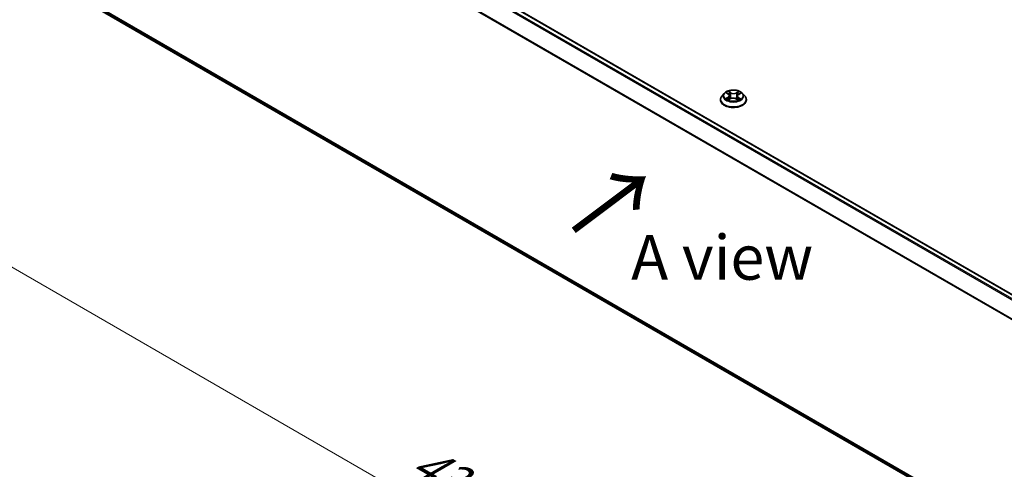
# Model space of a CAD drawing. Units: millimetres. Extents: x 0 to 7088, y 0 to 1264.
# Drawn here: x 15 to 42, y 80 to 92 of the extents above; entities that cross this region are included whole.
import ezdxf

# ---------------------------------------------------------------- set-up
doc = ezdxf.new("R2010")
doc.units = ezdxf.units.MM
for name, color, linetype, lineweight in [('Dimension (ISO)', 7, 'Continuous', 18), ('Dimension (ISO) @ 1', 7, 'Continuous', 18), ('Symbol (ISO)', 7, 'Continuous', 18), ('Visible (ISO)', 7, 'Continuous', 35), ('Visible Narrow (ISO)', 7, 'Continuous', 25)]:
    doc.layers.add(name, color=color, linetype=linetype, lineweight=lineweight)
doc.styles.add('Note Text (TK)', font='MS PGothic.ttf')
doc.dimstyles.new('Default - Method 1b (TK)', dxfattribs={"dimscale": 0.5, "dimtxt": 2.5, "dimasz": 2.5, "dimexe": 1, "dimexo": 1.5, "dimgap": 1, "dimtad": 1, "dimrnd": 1e-08, "dimdsep": 46, "dimtxsty": 'Note Text (TK)', "dimblk": 'OPEN', "dimcen": 0.09, "dimdle": 5, "dimclrd": 100, "dimclre": 100, "dimclrt": 7, "dimadec": 1, "dimazin": 1, "dimtfac": 1, "dimtmove": 0, "dimatfit": 3, "dimldrblk": 'OPEN', "dimfxl": 0, "dimtolj": 1, "dimlwd": -1, "dimlwe": -1, "dimarcsym": 0})

# ---------------------------------------------------------------- blocks, each defined once
blk = doc.blocks.new('_Open')
at = {"color": 0, "linetype": 'ByBlock', "lineweight": -2}
for p, q in [((-1, 0.167), (0, 0)), ((-1, -0.167), (0, 0)), ((0, 0), (-1, 0))]:
    blk.add_line(p, q, dxfattribs=at)
blk = doc.blocks.new('*D28')
at = {"layer": 'Defpoints', "color": 0, "transparency": 16777216}
for p in [(16.229, 94.995), (54.236, 73.052), (45.043, 67.744)]:
    blk.add_point(p, dxfattribs=at)
at = {"layer": 'Dimension (ISO)', "color": 100, "transparency": 16777216}
for p, q in [((15.479, 94.562), (6.536, 89.399)), ((8.119, 89.063), (43.961, 68.369)), ((53.486, 72.619), (44.543, 67.456))]:
    blk.add_line(p, q, dxfattribs=at)
at = {"layer": 'Dimension (ISO)', "color": 100, "transparency": 16777216, "xscale": 1.25, "yscale": 1.25, "zscale": 1.25}
for p, rotation in [((7.036, 89.688), 149.9999999999998), ((45.043, 67.744), 329.9999999999998)]:
    blk.add_blockref('_Open', p, dxfattribs=dict(at, rotation=rotation))
at = {"layer": 'Dimension (ISO)', "color": 7, "transparency": 16777216, "insert": (25.542, 80.17), "char_height": 1.25, "attachment_point": 4, "rotation": 330, "style": 'Note Text (TK)'}
blk.add_mtext('\\A1;{\\Q30.000;\\W0.816;\\H0.816x;430}', dxfattribs=at)

msp = doc.modelspace()

# ---------------------------------------------------------------- linework, layer by layer
at = {"layer": 'Visible (ISO)'}
for p, q in [((50.3555, 80.0505), (16.7778, 99.4366)), ((16.6467, 92.7448), (49.9909, 73.4934)), ((34.2069, 90.3522), (34.1449, 90.283)), ((34.2747, 90.3646), (34.3247, 90.3317)), ((34.3539, 90.2903), (34.364, 90.1955)), ((34.5726, 90.2782), (34.5623, 90.1817)), ((34.6092, 90.3241), (34.6652, 90.3546)), ((34.7196, 90.3522), (34.7816, 90.283)), ((34.1007, 90.1726), (34.1007, 90.1767)), ((34.3213, 90.1739), (34.3795, 90.2034)), ((34.5338, 90.1991), (34.5861, 90.1671)), ((34.8257, 90.1726), (34.8257, 90.1767))]:
    msp.add_line(p, q, dxfattribs=at)
for points, knots in [([(34.1449, 90.283), (34.1393, 90.2768), (34.1342, 90.2703), (34.1249, 90.257), (34.1208, 90.2502), (34.1137, 90.2362), (34.1106, 90.229), (34.1057, 90.2144), (34.1039, 90.2069), (34.1014, 90.1919), (34.1007, 90.1843), (34.1007, 90.1767)], [3.49637641, 3.49637641, 3.49637641, 3.49637641, 3.59188973, 3.59188973, 3.68740305, 3.68740305, 3.78291637, 3.78291637, 3.8784297, 3.8784297, 3.97394302, 3.97394302, 3.97394302, 3.97394302]), ([(34.7196, 90.3522), (34.7042, 90.3693), (34.6848, 90.3843), (34.6388, 90.4101), (34.612, 90.4208), (34.5546, 90.4363), (34.5239, 90.4412), (34.4617, 90.445), (34.4302, 90.4439), (34.3693, 90.4358), (34.3399, 90.4288), (34.2858, 90.4092), (34.2612, 90.3967), (34.2277, 90.3728), (34.2165, 90.3629), (34.2069, 90.3522)], [1.309917, 1.309917, 1.309917, 1.309917, 1.6309299, 1.6309299, 1.9653585, 1.9653585, 2.298436, 2.298436, 2.6297494, 2.6297494, 2.9614853, 2.9614853, 3.2954633, 3.2954633, 3.4963764, 3.4963764, 3.4963764, 3.4963764]), ([(34.3539, 90.2903), (34.3535, 90.2934), (34.3528, 90.2966), (34.3507, 90.3027), (34.3493, 90.3057), (34.3459, 90.3116), (34.3439, 90.3144), (34.3393, 90.3197), (34.3368, 90.3223), (34.3311, 90.3272), (34.328, 90.3295), (34.3247, 90.3317)], [0.89425372, 0.89425372, 0.89425372, 0.89425372, 1.02607158, 1.02607158, 1.15788945, 1.15788945, 1.28970731, 1.28970731, 1.42152517, 1.42152517, 1.55334303, 1.55334303, 1.55334303, 1.55334303]), ([(34.6092, 90.3241), (34.605, 90.3218), (34.6012, 90.3194), (34.5941, 90.3141), (34.5908, 90.3113), (34.585, 90.3054), (34.5825, 90.3023), (34.5782, 90.2958), (34.5765, 90.2924), (34.5739, 90.2854), (34.573, 90.2818), (34.5726, 90.2782)], [3.15904595, 3.15904595, 3.15904595, 3.15904595, 3.30964469, 3.30964469, 3.46024343, 3.46024343, 3.61084218, 3.61084218, 3.76144092, 3.76144092, 3.91203966, 3.91203966, 3.91203966, 3.91203966]), ([(34.8257, 90.1767), (34.8257, 90.1843), (34.8251, 90.1919), (34.8226, 90.2069), (34.8208, 90.2144), (34.8159, 90.229), (34.8128, 90.2362), (34.8057, 90.2502), (34.8015, 90.257), (34.7923, 90.2703), (34.7872, 90.2768), (34.7816, 90.283)], [0.83235036, 0.83235036, 0.83235036, 0.83235036, 0.92786369, 0.92786369, 1.02337701, 1.02337701, 1.11889033, 1.11889033, 1.21440365, 1.21440365, 1.30991698, 1.30991698, 1.30991698, 1.30991698]), ([(34.1007, 90.1726), (34.1007, 90.1502), (34.1066, 90.1279), (34.1295, 90.0852), (34.1469, 90.0649), (34.1917, 90.028), (34.2195, 90.0116), (34.2825, 89.9849), (34.3177, 89.9746), (34.3916, 89.961), (34.4304, 89.9577), (34.5077, 89.9584), (34.5462, 89.9624), (34.6192, 89.9774), (34.6537, 89.9883), (34.7154, 90.0162), (34.7424, 90.0332), (34.7862, 90.0718), (34.8028, 90.0933), (34.8215, 90.1345), (34.8257, 90.1535), (34.8257, 90.1726)], [3.973943, 3.973943, 3.973943, 3.973943, 4.2736536, 4.2736536, 4.5860646, 4.5860646, 4.9105576, 4.9105576, 5.2362856, 5.2362856, 5.561036, 5.561036, 5.8853909, 5.8853909, 6.210225, 6.210225, 6.5360224, 6.5360224, 6.8599374, 6.8599374, 7.1155357, 7.1155357, 7.1155357, 7.1155357]), ([(34.2874, 90.2008), (34.2894, 90.1989), (34.2917, 90.1971), (34.2964, 90.1933), (34.299, 90.1914), (34.3045, 90.1876), (34.3074, 90.1858), (34.3136, 90.1821), (34.3169, 90.1803), (34.322, 90.1776), (34.3237, 90.1768), (34.3254, 90.1759)], [4.53429713, 4.53429713, 4.53429713, 4.53429713, 4.6046631, 4.6046631, 4.67502906, 4.67502906, 4.74539503, 4.74539503, 4.81576099, 4.81576099, 4.84977397, 4.84977397, 4.84977397, 4.84977397]), ([(34.5338, 90.1991), (34.5258, 90.204), (34.5166, 90.2081), (34.4967, 90.2145), (34.4859, 90.2168), (34.4637, 90.2194), (34.4523, 90.2197), (34.4298, 90.2183), (34.4187, 90.2166), (34.3979, 90.2113), (34.3882, 90.2078), (34.3795, 90.2034)], [1.5882496, 1.5882496, 1.5882496, 1.5882496, 1.8954276, 1.8954276, 2.2026055, 2.2026055, 2.5097835, 2.5097835, 2.8169614, 2.8169614, 3.1241394, 3.1241394, 3.1241394, 3.1241394]), ([(34.5837, 90.1685), (34.5864, 90.1695), (34.5891, 90.1706), (34.5954, 90.1733), (34.5991, 90.175), (34.6062, 90.1785), (34.6095, 90.1802), (34.6159, 90.1839), (34.619, 90.1857), (34.6247, 90.1894), (34.6274, 90.1913), (34.6299, 90.1932)], [6.13338896, 6.13338896, 6.13338896, 6.13338896, 6.18030185, 6.18030185, 6.25023924, 6.25023924, 6.32017663, 6.32017663, 6.39011403, 6.39011403, 6.46005142, 6.46005142, 6.46005142, 6.46005142])]:
    msp.add_open_spline(points, degree=3, knots=knots, dxfattribs=at)
at = {"layer": 'Visible Narrow (ISO)'}
for p, q in [((16.645, 99.3579), (50.2209, 79.9728)), ((50.2508, 79.9901), (16.6654, 99.3807)), ((16.7591, 99.4347), (50.3445, 80.0442)), ((16.432, 98.9286), (49.992, 79.5528)), ((50.0016, 79.5739), (16.4382, 98.9518)), ((49.9909, 73.5539), (16.432, 92.9291)), ((16.4382, 92.9131), (49.9909, 73.5414)), ((49.9909, 73.4936), (16.645, 92.7459)), ((34.257, 90.3738), (34.3213, 90.3316)), ((34.396, 90.3708), (34.3291, 90.4118)), ((34.3494, 90.3894), (34.3915, 90.3637)), ((34.3915, 90.3637), (34.3848, 90.2754)), ((34.6174, 90.404), (34.5442, 90.3668)), ((34.5483, 90.3595), (34.5943, 90.3828)), ((34.5483, 90.3595), (34.5543, 90.2708)), ((34.6122, 90.3237), (34.6831, 90.3623)), ((34.3143, 90.246), (34.2434, 90.2074)), ((34.274, 90.2145), (34.3186, 90.2387)), ((34.3091, 90.1658), (34.3823, 90.2029)), ((34.3186, 90.2387), (34.3229, 90.1772)), ((34.5305, 90.1989), (34.5973, 90.1579)), ((34.6005, 90.2311), (34.5961, 90.1736)), ((34.6005, 90.2311), (34.641, 90.2045)), ((34.6695, 90.1959), (34.6052, 90.2381))]:
    msp.add_line(p, q, dxfattribs=at)
for centre, major_axis, ratio, start_param, end_param in [((34.4632, 90.1879), (-0.3585, 0), 0.5773503, 5.8056187, 9.9023446), ((34.4632, 90.2756), (-0.2886, 0), 0.5773503, 5.8056187, 9.9023446), ((34.4632, 90.2849), (-0.2575, 0), 0.5773503, 5.2601504, 5.6415195), ((34.2411, 90.2909), (0.1068, 0), 0.5773503, 5.4682882, 7.004178), ((34.4632, 90.2565), (0.2015, 0), 0.5773503, 2.1293421, 2.3816449), ((34.2411, 90.2862), (0.113, 0), 0.5773503, 5.4682882, 6.3450887), ((34.3213, 90.3265), (0.00343, 0.00522), 0.6133121, 0, 0.8197431), ((34.3449, 90.3874), (-0.00522, -0.00343), 0.2061551, 1.0756127, 2.4707948), ((34.3594, 90.3547), (-0.00605, -0.00156), 0.2132647, 3.8136296, 5.1690528), ((34.3803, 90.2733), (-0.00605, -0.00156), 0.2132302, 3.8136235, 5.1646695), ((34.396, 90.3657), (-0.00326, -0.00533), 0.5941278, 3.9421818, 5.4257117), ((34.4737, 90.4085), (0.113, 0), 0.5773503, 3.8974919, 5.4333817), ((34.4737, 90.4131), (-0.1068, 0), 0.5773503, 0.7558993, 2.291789), ((34.5442, 90.3617), (0.00283, -0.00557), 0.5389944, 0.9028586, 2.3863885), ((34.6854, 90.2788), (-0.1068, 0), 0.5773503, 5.4682882, 7.004178), ((34.6854, 90.2742), (-0.113, 0), 0.5773503, 6.221282, 7.004178), ((34.5822, 90.3487), (-0.00599, 0.00178), 0.2332195, 4.1799305, 5.5353536), ((34.4632, 90.2565), (0.2015, 0), 0.5773503, 0.6816599, 0.9183461), ((34.5984, 90.3805), (-0.00498, 0.00377), 0.1626865, 0.7345139, 2.1296961), ((34.6122, 90.3186), (-0.00299, 0.00549), 0.5600704, 5.5121079, 6.2831853), ((34.4632, 90.2849), (-0.2575, 0), 0.5773503, 3.6893541, 4.0707231), ((34.4632, 90.1767), (-0.3625, 0), 0.5773503, 0, 3.1415927), ((34.4632, 90.1726), (0.3625, 0), 0.5773503, 3.1415927, 6.2831853), ((34.4632, 90.2849), (0.2575, 0), 0.5773503, 3.6893541, 4.0707231), ((34.2783, 90.2123), (-0.00131, -0.00611), 0.7556982, 4.5148724, 5.9100546), ((34.2971, 90.1988), (-0.00529, -0.00333), 0.7156917, 5.1164057, 5.8465096), ((34.3143, 90.2409), (0.00299, -0.00549), 0.5600704, 0.8869853, 2.3705152), ((34.3823, 90.1978), (-0.00283, 0.00557), 0.5389944, 5.5279812, 6.2831853), ((34.4528, 90.1566), (0.1068, 0), 0.5773503, 0.7558993, 2.291789), ((34.5305, 90.1938), (0.00326, 0.00533), 0.5941278, 0, 0.8005892), ((34.5584, 90.2685), (-0.00599, 0.00178), 0.2331874, 4.184315, 5.535361), ((34.4632, 90.2849), (0.2575, 0), 0.5773503, 5.2601504, 5.6415195), ((34.6052, 90.233), (-0.00343, -0.00522), 0.6133121, 3.9613357, 5.4448656), ((34.6189, 90.1901), (-0.00534, 0.00325), 0.7433118, 3.7113943, 4.2130386), ((34.6363, 90.2026), (0.00109, -0.00615), 0.8027884, 0.3495922, 1.7447744)]:
    msp.add_ellipse(centre, major_axis=major_axis, ratio=ratio, start_param=start_param, end_param=end_param, dxfattribs=at)
msp.add_ellipse((34.4632, 90.2849), major_axis=(0.2677, 0), ratio=0.5773503, dxfattribs=at)
for points, knots in [([(34.2867, 90.3567), (34.2856, 90.3581), (34.2844, 90.3594), (34.2804, 90.3631), (34.2775, 90.3652), (34.2718, 90.3685), (34.2689, 90.3698), (34.263, 90.3722), (34.26, 90.3731), (34.257, 90.3738)], [0.001144983, 0.001144983, 0.001144983, 0.001144983, 0.005934038, 0.005934038, 0.0154285, 0.0154285, 0.023744988, 0.023744988, 0.032394303, 0.032394303, 0.032394303, 0.032394303]), ([(34.257, 90.3738), (34.2597, 90.3727), (34.2624, 90.3714), (34.2678, 90.3687), (34.2703, 90.3673), (34.2734, 90.3654), (34.2741, 90.365), (34.2747, 90.3646)], [-0.032394303, -0.032394303, -0.032394303, -0.032394303, -0.023744988, -0.023744988, -0.0154285, -0.0154285, -0.013351896, -0.013351896, -0.013351896, -0.013351896]), ([(34.3494, 90.3894), (34.3475, 90.3915), (34.3456, 90.3936), (34.3409, 90.399), (34.3382, 90.4022), (34.3333, 90.4075), (34.3312, 90.4097), (34.3291, 90.4118)], [-0.032055974, -0.032055974, -0.032055974, -0.032055974, -0.02365019, -0.02365019, -0.010200936, -0.010200936, 0.000338329, 0.000338329, 0.000338329, 0.000338329]), ([(34.3291, 90.4118), (34.3303, 90.4096), (34.3316, 90.407), (34.3345, 90.4007), (34.3363, 90.3968), (34.3398, 90.3901), (34.3413, 90.3874), (34.343, 90.3848)], [-0.000338329, -0.000338329, -0.000338329, -0.000338329, 0.010200936, 0.010200936, 0.02365019, 0.02365019, 0.032055974, 0.032055974, 0.032055974, 0.032055974]), ([(34.343, 90.3848), (34.346, 90.3804), (34.3487, 90.3756), (34.3532, 90.3656), (34.3551, 90.3604), (34.3564, 90.3552)], [-0.028982846, -0.028982846, -0.028982846, -0.028982846, -0.014585063, -0.014585063, 0, 0, 0, 0]), ([(34.3639, 90.3567), (34.3625, 90.3625), (34.3604, 90.3682), (34.3555, 90.3793), (34.3527, 90.3845), (34.3494, 90.3894)], [0, 0, 0, 0, 0.014585063, 0.014585063, 0.028982846, 0.028982846, 0.028982846, 0.028982846]), ([(34.3564, 90.3552), (34.3599, 90.3416), (34.3634, 90.3281), (34.3704, 90.3009), (34.3739, 90.2874), (34.3774, 90.2738)], [-0.068779854, -0.068779854, -0.068779854, -0.068779854, -0.034389927, -0.034389927, 0, 0, 0, 0]), ([(34.3848, 90.2754), (34.3814, 90.2889), (34.3779, 90.3025), (34.3709, 90.3296), (34.3674, 90.3432), (34.3639, 90.3567)], [0, 0, 0, 0, 0.034389927, 0.034389927, 0.068779854, 0.068779854, 0.068779854, 0.068779854]), ([(34.4034, 90.2127), (34.4027, 90.2147), (34.402, 90.2167), (34.395, 90.2373), (34.3895, 90.2562), (34.3848, 90.2754)], [0.043692043, 0.043692043, 0.043692043, 0.043692043, 0.049120627, 0.049120627, 0.098241255, 0.098241255, 0.098241255, 0.098241255]), ([(34.5781, 90.3509), (34.5741, 90.3376), (34.5701, 90.3242), (34.5622, 90.2975), (34.5582, 90.2841), (34.5543, 90.2708)], [0, 0, 0, 0, 0.034389927, 0.034389927, 0.068779854, 0.068779854, 0.068779854, 0.068779854]), ([(34.5618, 90.2688), (34.5657, 90.2822), (34.5697, 90.2955), (34.5776, 90.3222), (34.5816, 90.3356), (34.5856, 90.349)], [-0.068779854, -0.068779854, -0.068779854, -0.068779854, -0.034389927, -0.034389927, 0, 0, 0, 0]), ([(34.5943, 90.3828), (34.5907, 90.3781), (34.5875, 90.3729), (34.582, 90.3621), (34.5798, 90.3565), (34.5781, 90.3509)], [0, 0, 0, 0, 0.014491423, 0.014491423, 0.028982846, 0.028982846, 0.028982846, 0.028982846]), ([(34.5856, 90.349), (34.5871, 90.3541), (34.5892, 90.3592), (34.5942, 90.3689), (34.5972, 90.3736), (34.6005, 90.3779)], [-0.028982846, -0.028982846, -0.028982846, -0.028982846, -0.014491423, -0.014491423, 0, 0, 0, 0]), ([(34.6174, 90.404), (34.6154, 90.4024), (34.6134, 90.4007), (34.6095, 90.3972), (34.6076, 90.3954), (34.6034, 90.3914), (34.6011, 90.3892), (34.5973, 90.3856), (34.5958, 90.3842), (34.5943, 90.3828)], [-0.032394303, -0.032394303, -0.032394303, -0.032394303, -0.023744988, -0.023744988, -0.0154285, -0.0154285, -0.005934038, -0.005934038, 0, 0, 0, 0]), ([(34.6005, 90.3779), (34.6019, 90.3796), (34.6031, 90.3814), (34.6062, 90.3861), (34.6079, 90.3889), (34.6109, 90.3938), (34.6122, 90.396), (34.6148, 90.4002), (34.6161, 90.4022), (34.6174, 90.404)], [0, 0, 0, 0, 0.005934038, 0.005934038, 0.0154285, 0.0154285, 0.023744988, 0.023744988, 0.032394303, 0.032394303, 0.032394303, 0.032394303]), ([(34.6831, 90.3623), (34.6792, 90.3616), (34.6754, 90.3606), (34.6668, 90.3575), (34.6622, 90.3552), (34.6563, 90.3509), (34.6546, 90.3495), (34.6531, 90.348)], [-0.000338329, -0.000338329, -0.000338329, -0.000338329, 0.010200936, 0.010200936, 0.02365019, 0.02365019, 0.0294392, 0.0294392, 0.0294392, 0.0294392]), ([(34.6652, 90.3546), (34.6676, 90.3559), (34.67, 90.357), (34.676, 90.3597), (34.6795, 90.3611), (34.6831, 90.3623)], [-0.017628886, -0.017628886, -0.017628886, -0.017628886, -0.010200936, -0.010200936, 0.000338329, 0.000338329, 0.000338329, 0.000338329]), ([(34.274, 90.2145), (34.2718, 90.2141), (34.2694, 90.2138), (34.2628, 90.2126), (34.2585, 90.2117), (34.2505, 90.2097), (34.2469, 90.2086), (34.2434, 90.2074)], [-0.032055974, -0.032055974, -0.032055974, -0.032055974, -0.02365019, -0.02365019, -0.010200936, -0.010200936, 0.000338329, 0.000338329, 0.000338329, 0.000338329]), ([(34.2434, 90.2074), (34.2472, 90.2081), (34.2511, 90.2085), (34.2597, 90.2089), (34.2643, 90.2086), (34.271, 90.2078), (34.2734, 90.2074), (34.2754, 90.207)], [-0.000338329, -0.000338329, -0.000338329, -0.000338329, 0.010200936, 0.010200936, 0.02365019, 0.02365019, 0.032055974, 0.032055974, 0.032055974, 0.032055974]), ([(34.2928, 90.201), (34.2906, 90.2046), (34.2878, 90.2076), (34.2814, 90.2121), (34.2779, 90.2137), (34.274, 90.2145)], [0, 0, 0, 0, 0.014585063, 0.014585063, 0.028982846, 0.028982846, 0.028982846, 0.028982846]), ([(34.2754, 90.207), (34.2788, 90.2063), (34.282, 90.2049), (34.2858, 90.2022), (34.2866, 90.2015), (34.2874, 90.2008)], [-0.028982846, -0.028982846, -0.028982846, -0.028982846, -0.014585063, -0.014585063, -0.01012046, -0.01012046, -0.01012046, -0.01012046]), ([(34.3239, 90.1752), (34.3233, 90.1752), (34.3227, 90.1752), (34.3203, 90.175), (34.3186, 90.1744), (34.3156, 90.1727), (34.3143, 90.1717), (34.3117, 90.1691), (34.3104, 90.1675), (34.3091, 90.1658)], [0.003108744, 0.003108744, 0.003108744, 0.003108744, 0.005934038, 0.005934038, 0.0154285, 0.0154285, 0.023744988, 0.023744988, 0.032394303, 0.032394303, 0.032394303, 0.032394303]), ([(34.3091, 90.1658), (34.3111, 90.1673), (34.3131, 90.1688), (34.317, 90.1714), (34.3189, 90.1726), (34.321, 90.1737), (34.3212, 90.1738), (34.3213, 90.1739)], [-0.032394303, -0.032394303, -0.032394303, -0.032394303, -0.023744988, -0.023744988, -0.0154285, -0.0154285, -0.014779825, -0.014779825, -0.014779825, -0.014779825]), ([(34.3774, 90.2738), (34.3824, 90.2545), (34.3882, 90.2354), (34.3957, 90.2148), (34.3964, 90.2127), (34.3972, 90.2107)], [-0.098241255, -0.098241255, -0.098241255, -0.098241255, -0.049120627, -0.049120627, -0.043756245, -0.043756245, -0.043756245, -0.043756245]), ([(34.5543, 90.2708), (34.5489, 90.2519), (34.5429, 90.2333), (34.5342, 90.2104), (34.5324, 90.2057), (34.5304, 90.201)], [0, 0, 0, 0, 0.049120627, 0.049120627, 0.061901385, 0.061901385, 0.061901385, 0.061901385]), ([(34.536, 90.1977), (34.5382, 90.2027), (34.5403, 90.2077), (34.5496, 90.231), (34.5561, 90.2497), (34.5618, 90.2688)], [-0.062740517, -0.062740517, -0.062740517, -0.062740517, -0.049120627, -0.049120627, 0, 0, 0, 0]), ([(34.5973, 90.1579), (34.5961, 90.1601), (34.5949, 90.1621), (34.592, 90.1656), (34.5902, 90.167), (34.587, 90.168), (34.5858, 90.1681), (34.5845, 90.168)], [-0.000338329, -0.000338329, -0.000338329, -0.000338329, 0.010200936, 0.010200936, 0.02365019, 0.02365019, 0.030338272, 0.030338272, 0.030338272, 0.030338272]), ([(34.5861, 90.1671), (34.5878, 90.166), (34.5894, 90.1649), (34.5932, 90.1619), (34.5953, 90.16), (34.5973, 90.1579)], [-0.018282049, -0.018282049, -0.018282049, -0.018282049, -0.010200936, -0.010200936, 0.000338329, 0.000338329, 0.000338329, 0.000338329]), ([(34.641, 90.2045), (34.6374, 90.2039), (34.6341, 90.2025), (34.6283, 90.1983), (34.6257, 90.1955), (34.6236, 90.192)], [0, 0, 0, 0, 0.014491423, 0.014491423, 0.028982846, 0.028982846, 0.028982846, 0.028982846]), ([(34.6299, 90.1932), (34.63, 90.1933), (34.6301, 90.1934), (34.6329, 90.1953), (34.6358, 90.1966), (34.639, 90.1971)], [-0.015178173, -0.015178173, -0.015178173, -0.015178173, -0.014491423, -0.014491423, 0, 0, 0, 0]), ([(34.639, 90.1971), (34.6403, 90.1973), (34.6418, 90.1976), (34.646, 90.198), (34.6489, 90.1981), (34.6547, 90.198), (34.6575, 90.1979), (34.6634, 90.1972), (34.6665, 90.1966), (34.6695, 90.1959)], [0, 0, 0, 0, 0.005934038, 0.005934038, 0.0154285, 0.0154285, 0.023744988, 0.023744988, 0.032394303, 0.032394303, 0.032394303, 0.032394303]), ([(34.6695, 90.1959), (34.6668, 90.197), (34.6641, 90.198), (34.6587, 90.1999), (34.6562, 90.2007), (34.6508, 90.2022), (34.6481, 90.2029), (34.6439, 90.2039), (34.6424, 90.2042), (34.641, 90.2045)], [-0.032394303, -0.032394303, -0.032394303, -0.032394303, -0.023744988, -0.023744988, -0.0154285, -0.0154285, -0.005934038, -0.005934038, 0, 0, 0, 0])]:
    msp.add_open_spline(points, degree=3, knots=knots, dxfattribs=at)
for points in [[(34.2987, 90.1916), (34.2967, 90.1948), (34.2948, 90.1979), (34.2928, 90.201)], [(34.6236, 90.192), (34.6225, 90.1902), (34.6214, 90.1884), (34.6203, 90.1866)]]:
    msp.add_open_spline(points, degree=3, dxfattribs=at)

# ---------------------------------------------------------------- texts
at = {"layer": 'Symbol (ISO)', "color": 7, "insert": (29.9359, 86.4281), "char_height": 2, "attachment_point": 4, "rotation": 36.9, "line_spacing_factor": 1.5, "style": 'Note Text (TK)'}
msp.add_mtext('\\fMS PGothic|b0|i0;{\\H2.0000;→}', dxfattribs=at)
at = {"layer": 'Symbol (ISO)', "color": 7, "insert": (34.1484, 85.7677), "char_height": 1.25, "attachment_point": 5, "line_spacing_factor": 1.5, "style": 'Note Text (TK)'}
msp.add_mtext('\\fＭＳ Ｐゴシック|b0|i0;A view', dxfattribs=at)

# ---------------------------------------------------------------- dimensions: what is measured, and where the dimension line sits
at = {"layer": 'Dimension (ISO) @ 1', "color": 100, "true_color": 0x00ff3f}
dim = msp.add_linear_dim(base=(45.0433, 67.7444), p1=(16.2287, 94.995), p2=(54.2357, 73.0517), angle=150, text='{\\Q30.000;\\W0.816;\\H0.816x;<>}', dimstyle='Default - Method 1b (TK)', override={"dimscale": 1, "dimtxt": 1.25, "dimasz": 1.25, "dimexe": 0.5, "dimexo": 0.75, "dimgap": 0.5, "dimdec": 2, "dimlfac": 9.797959, "dimcen": 0.045, "dimtol": 0, "dimlim": 0, "dimtp": 0, "dimtm": 0, "dimtdec": 2, "dimtix": 0, "dimtofl": 0, "dimtmove": 0, "dimatfit": 1}, dxfattribs=at)
dim.commit()
dim.dimension.update_dxf_attribs({"geometry": '*D28', "text_midpoint": (26.0398, 78.7161), "dimtype": 128})

doc.saveas('drawing.dxf')
